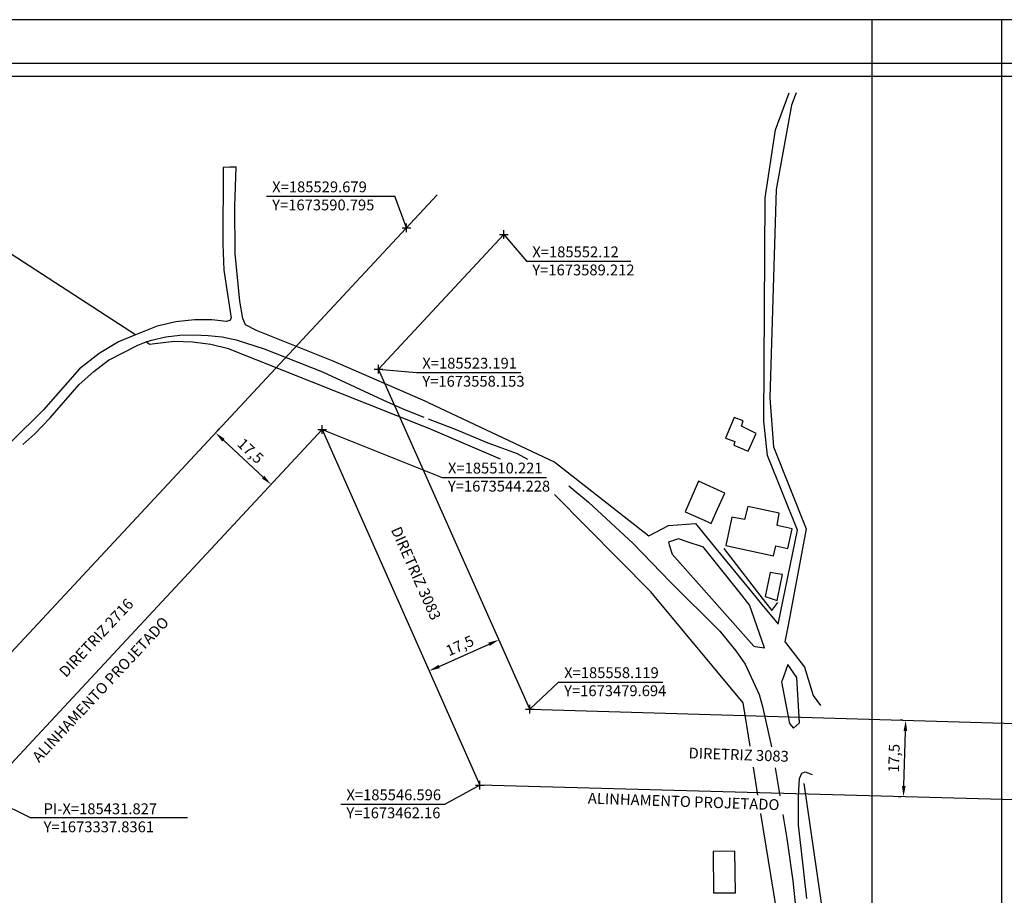
# Model space of a CAD drawing. Units: millimetres. Extents: x 185247 to 186057, y 1673075 to 1673639.
# Drawn here: x 185440 to 185668, y 1673437 to 1673639 of the extents above; entities that cross this region are included whole.
import ezdxf

# ---------------------------------------------------------------- set-up
doc = ezdxf.new("R2010")
doc.units = ezdxf.units.MM
doc.header["$LTSCALE"] = 5
doc.header["$PDMODE"] = 2
doc.header["$PDSIZE"] = -1
for name, color, linetype in [('T-ALINH-PROJ-C', 6, 'Continuous'), ('T-DIM', 1, 'Continuous'), ('T-TEXTP', 7, 'Continuous'), ('V-EDIFICACAO', 2, 'Continuous'), ('V-LOTE', 1, 'Continuous'), ('V-REFERENCIA', 44, 'Continuous')]:
    doc.layers.add(name, color=color, linetype=linetype)
doc.styles.get("Standard").update_dxf_attribs({"font": 'ARIAL.TTF'})
doc.dimstyles.new('ISO-25', dxfattribs={"dimtxt": 2.5, "dimasz": 2.5, "dimexe": 1.25, "dimexo": 0.625, "dimtad": 1, "dimtxsty": 'Standard', "dimcen": 2.5, "dimadec": 0, "dimazin": 0, "dimtfac": 1, "dimtmove": 0, "dimatfit": 3, "dimfxl": 0, "dimarcsym": 0})

# ---------------------------------------------------------------- blocks, each defined once
blk = doc.blocks.new('*D7')
at = {"layer": 'Defpoints', "color": 0}
for p in [(185527.48, 1673473.79), (185722.55, 1673429.69)]:
    blk.add_point(p, dxfattribs=at)
at = {"layer": 'T-DIM', "color": 0, "lineweight": -2}
blk.add_line((185707.17, 1673433.16), (185720.12, 1673430.24), dxfattribs=at)
at = {"layer": 'T-DIM', "color": 0}
blk.add_solid([(185720.21, 1673430.64), (185720.02, 1673429.83), (185722.55, 1673429.69)], dxfattribs=at)
at = {"layer": 'T-DIM', "color": 0, "insert": (185712.06, 1673434.01), "char_height": 2.5, "attachment_point": 5, "rotation": 347.2608}
blk.add_mtext('R200', dxfattribs=at)
blk = doc.blocks.new('*D8')
at = {"layer": 'Defpoints', "color": 0}
for p in [(185527.48, 1673473.79), (185752.12, 1673424.43)]:
    blk.add_point(p, dxfattribs=at)
at = {"layer": 'T-DIM', "color": 0, "lineweight": -2}
blk.add_line((185737.88, 1673427.56), (185749.68, 1673424.97), dxfattribs=at)
at = {"layer": 'T-DIM', "color": 0}
blk.add_solid([(185749.77, 1673425.37), (185749.59, 1673424.56), (185752.12, 1673424.43)], dxfattribs=at)
at = {"layer": 'T-DIM', "color": 0, "insert": (185742.76, 1673428.43), "char_height": 2.5, "attachment_point": 5, "rotation": 347.6074}
blk.add_mtext('R230', dxfattribs=at)
blk = doc.blocks.new('*D54')
at = {"layer": 'Defpoints', "color": 0}
for p in [(185485.61, 1673543.48), (185498.41, 1673531.55), (185498.41, 1673531.55)]:
    blk.add_point(p, dxfattribs=at)
at = {"layer": 'T-DIM', "color": 0, "lineweight": -2}
for p, q in [((185486.04, 1673543.94), (185486.46, 1673544.39)), ((185487.44, 1673541.77), (185496.59, 1673533.26)), ((185498.84, 1673532.01), (185499.27, 1673532.47))]:
    blk.add_line(p, q, dxfattribs=at)
at = {"layer": 'T-DIM', "color": 0}
for points in [[(185487.72, 1673542.08), (185487.15, 1673541.47), (185485.61, 1673543.48)], [(185496.87, 1673533.56), (185496.3, 1673532.95), (185498.41, 1673531.55)]]:
    blk.add_solid(points, dxfattribs=at)
at = {"layer": 'T-DIM', "color": 0, "insert": (185493.46, 1673539.07), "char_height": 2.5, "attachment_point": 5, "rotation": 317.0341}
blk.add_mtext('17,5', dxfattribs=at)
blk = doc.blocks.new('*D57')
at = {"layer": 'Defpoints', "color": 0}
for p in [(185644.81, 1673477.15), (185644.81, 1673477.15), (185644.3, 1673459.49)]:
    blk.add_point(p, dxfattribs=at)
at = {"layer": 'T-DIM', "color": 0, "lineweight": -2}
for p, q in [((185644.19, 1673477.17), (185643.56, 1673477.19)), ((185644.37, 1673461.99), (185644.74, 1673474.65)), ((185643.67, 1673459.5), (185643.05, 1673459.52))]:
    blk.add_line(p, q, dxfattribs=at)
at = {"layer": 'T-DIM', "color": 0}
for points in [[(185644.32, 1673474.66), (185645.16, 1673474.64), (185644.81, 1673477.15)], [(185643.95, 1673462), (185644.79, 1673461.97), (185644.3, 1673459.49)]]:
    blk.add_solid(points, dxfattribs=at)
at = {"layer": 'T-DIM', "color": 0, "insert": (185642.43, 1673468.38), "char_height": 2.5, "attachment_point": 5, "rotation": 88.3183}
blk.add_mtext('17,5', dxfattribs=at)
blk = doc.blocks.new('*D58')
at = {"layer": 'Defpoints', "color": 0}
for p in [(185550.99, 1673495.71), (185550.99, 1673495.71), (185534.9, 1673488.55)]:
    blk.add_point(p, dxfattribs=at)
at = {"layer": 'T-DIM', "color": 0, "lineweight": -2}
for p, q in [((185550.73, 1673496.28), (185550.48, 1673496.85)), ((185537.18, 1673489.57), (185548.7, 1673494.69)), ((185534.65, 1673489.12), (185534.39, 1673489.69))]:
    blk.add_line(p, q, dxfattribs=at)
at = {"layer": 'T-DIM', "color": 0}
for points in [[(185548.53, 1673495.08), (185548.87, 1673494.31), (185550.99, 1673495.71)], [(185537.01, 1673489.95), (185537.35, 1673489.19), (185534.9, 1673488.55)]]:
    blk.add_solid(points, dxfattribs=at)
at = {"layer": 'T-DIM', "color": 0, "insert": (185542.08, 1673494.07), "char_height": 2.5, "attachment_point": 5, "rotation": 23.9974}
blk.add_mtext('17,5', dxfattribs=at)
blk = doc.blocks.new('ant')
at = {"layer": 'T-ALINH-PROJ-C'}
for p, q in [((185419.98, 1673473.017), (185536.732, 1673598.367)), ((185523.191, 1673558.153), (185552.12, 1673589.212)), ((185558.119, 1673479.694), (185523.191, 1673558.153)), ((185431.827, 1673460.06), (185510.221, 1673544.228)), ((185510.221, 1673544.228), (185546.596, 1673462.16)), ((185558.119, 1673479.694), (185729.612, 1673474.659)), ((185727.133, 1673457.22), (185546.596, 1673462.16))]:
    blk.add_line(p, q, dxfattribs=at)
at = {"layer": 'T-TEXTP', "char_height": 2.5, "attachment_point": 1}
for s, insert, width, rotation in [('DIRETRIZ 3083', (185528.292, 1673522.135), 28.38135, 294), ('DIRETRIZ 2716', (185449.276, 1673488.589), 29.80507, 47), ('ALINHAMENTO PROJETADO', (185443.078, 1673468.955), 49.17472, 47)]:
    blk.add_mtext(s, dxfattribs=dict(at, insert=insert, width=width, rotation=rotation))
at = {"layer": 'T-DIM'}
dim = blk.add_aligned_dim(p1=(185485.609, 1673543.479), p2=(185498.415, 1673531.551), distance=0, dimstyle='ISO-25', dxfattribs=at)
dim.commit()
dim.dimension.update_dxf_attribs({"geometry": '*D54', "text_midpoint": (185493.462, 1673539.072)})
dim = blk.add_aligned_dim(p1=(185534.899, 1673488.549), p2=(185550.988, 1673495.712), distance=0, text='17,5', dimstyle='ISO-25', dxfattribs=at)
dim.commit()
dim.dimension.update_dxf_attribs({"geometry": '*D58', "text_midpoint": (185542.079, 1673494.074)})
dim = blk.add_aligned_dim(p1=(185644.296, 1673459.487), p2=(185644.814, 1673477.149), distance=0, text='17,5', dimstyle='ISO-25', override={"dimdec": 1}, dxfattribs=at)
dim.commit()
dim.dimension.update_dxf_attribs({"geometry": '*D57', "text_midpoint": (185642.428, 1673468.38)})

msp = doc.modelspace()

# ---------------------------------------------------------------- linework, layer by layer
msp.add_line((185272.02, 1673628.801), (186047.02, 1673628.801))
at = {"layer": 'Defpoints'}
for points in [[(185247.02, 1673638.801), (185247.02, 1673341.801), (185667.02, 1673341.801), (185667.02, 1673638.801)], [(185637.02, 1673638.801), (185637.02, 1673341.801), (186057.02, 1673341.801), (186057.02, 1673638.801)]]:
    msp.add_lwpolyline(points, close=True, dxfattribs=at)
at = {"layer": 'T-ALINH-PROJ-C', "color": 0}
for p in [(185529.679, 1673590.795), (185552.12, 1673589.212), (185523.191, 1673558.153), (185510.221, 1673544.228), (185558.119, 1673479.694), (185546.596, 1673462.16)]:
    msp.add_point(p, dxfattribs=at)
at = {"layer": 'T-DIM'}
msp.add_line((185275.02, 1673625.801), (186044.02, 1673625.801), dxfattribs=at)
at = {"layer": 'T-TEXTP'}
for p, q in [((185497.342, 1673598.053), (185526.966, 1673598.053)), ((185529.679, 1673590.795), (185526.966, 1673598.053)), ((185552.12, 1673589.212), (185557.354, 1673583.059)), ((185557.354, 1673583.059), (185581.418, 1673583.059)), ((185523.191, 1673558.153), (185531.982, 1673557.372)), ((185531.982, 1673557.372), (185556.046, 1673557.372)), ((185510.221, 1673544.227), (185537.887, 1673533.174)), ((185537.887, 1673533.174), (185561.951, 1673533.174)), ((185558.119, 1673479.694), (185564.691, 1673485.962)), ((185564.691, 1673485.962), (185588.755, 1673485.962)), ((185546.596, 1673462.16), (185538.537, 1673457.787)), ((185442.766, 1673454.71), (185431.827, 1673460.06)), ((185514.472, 1673457.787), (185538.537, 1673457.787)), ((185442.766, 1673454.71), (185479.134, 1673454.71))]:
    msp.add_line(p, q, dxfattribs=at)
at = {"layer": 'V-EDIFICACAO'}
for points in [[(185605.28, 1673547.03), (185603.24, 1673542.28), (185605.434, 1673541.443), (185605.174, 1673540.633), (185608.51, 1673539.23), (185610.29, 1673543.3), (185606.926, 1673545.041), (185607.283, 1673546.24), (185605.28, 1673547.03)], [(185601.01, 1673524.98), (185603.07, 1673529.55), (185597.05, 1673532.35), (185593.91, 1673525.22), (185599.02, 1673522.99), (185599.93, 1673522.59), (185601.01, 1673524.98)], [(185608.42, 1673526.49), (185607.66, 1673523.44), (185604.69, 1673524.03), (185603.33, 1673517.5), (185614.28, 1673515.12), (185614.87, 1673517.41), (185617.59, 1673516.82), (185618.61, 1673521.32), (185615.13, 1673522.08), (185615.64, 1673524.97), (185608.42, 1673526.49)], [(185615.29, 1673510.96), (185613.51, 1673511.22), (185612.41, 1673505.7), (185615.13, 1673504.77), (185615.29, 1673505.53), (185616.4, 1673510.79), (185615.29, 1673510.96)], [(185600.36, 1673446.88), (185600.44, 1673437.37), (185605.54, 1673437.37), (185605.37, 1673446.97), (185600.36, 1673446.88)]]:
    msp.add_lwpolyline(points, close=True, dxfattribs=at)
at = {"layer": 'V-LOTE'}
for points in [[(185467.14, 1673566.07), (185466.1, 1673566.75), (185426.51, 1673592.39), (185409.38, 1673603.7), (185408.3, 1673604.42)], [(185467.14, 1673566.07), (185466.1, 1673566.75), (185426.51, 1673592.39), (185409.38, 1673603.7), (185408.3, 1673604.42)], [(185534.67, 1673544.57), (185533.66, 1673544.97), (185488.58, 1673562.85), (185484.49, 1673563.82), (185480.32, 1673564.38), (185476.05, 1673564.56), (185470.4, 1673563.89), (185469.59, 1673564.44)], [(185534.67, 1673544.57), (185533.66, 1673544.97), (185488.58, 1673562.85), (185484.49, 1673563.82), (185480.32, 1673564.38), (185476.05, 1673564.56), (185470.4, 1673563.89), (185469.59, 1673564.44)], [(185551.336, 1673537.426), (185534.67, 1673544.57)], [(185608.912, 1673471.204), (185607.3, 1673481.2), (185586.03, 1673506.79), (185563.834, 1673529.273)], [(185602.83, 1673516.8), (185609.34, 1673508.39), (185612.47, 1673504.34), (185613.91, 1673502.48), (185615.29, 1673504.34)], [(185610.734, 1673459.908), (185609.698, 1673466.334)], [(185621.33, 1673462.53), (185625.69, 1673432.36), (185626.95, 1673423.62)], [(185616.75, 1673422.61), (185611.425, 1673455.627)]]:
    msp.add_lwpolyline(points, dxfattribs=at)
at = {"layer": 'V-REFERENCIA'}
for points in [[(185534.66, 1673550.44), (185563.91, 1673536.71), (185585.54, 1673519.72), (185590.09, 1673522.12), (185596.29, 1673522.54), (185597.32, 1673521.29), (185601.01, 1673516.8), (185608.56, 1673507.61), (185611.24, 1673504.34), (185615.36, 1673499.33), (185619.84, 1673521.02), (185612.95, 1673538.22), (185612.05, 1673546.2), (185612.4, 1673597.69), (185614.81, 1673613.38), (185617.926, 1673621.909)], [(185619.553, 1673621.909), (185618.46, 1673619.1), (185614.95, 1673599.62), (185613.44, 1673551.58), (185614.34, 1673540.22), (185621.85, 1673521.36), (185617.67, 1673499.1), (185616.95, 1673495.28), (185617.07, 1673495.13), (185621.43, 1673489.43), (185623.43, 1673482.89), (185625.126, 1673480.524)], [(185534.66, 1673550.44), (185512.73, 1673560.03), (185495.03, 1673567.09), (185492.55, 1673568.39), (185491.89, 1673569.85), (185491.22, 1673573.88), (185490.15, 1673584.84), (185490.08, 1673595.77), (185490.36, 1673604.79), (185488.9, 1673604.74), (185487.4, 1673604.69), (185487.27, 1673586.99), (185487.55, 1673581.01), (185489.24, 1673569.93), (185488.88, 1673569.41), (185488.14, 1673569.16), (185484.74, 1673569.54), (185480.75, 1673569.54), (185476.48, 1673569.05), (185472.11, 1673568.08), (185467.14, 1673566.07), (185463.22, 1673564.48), (185458.72, 1673561.8), (185454.22, 1673558.22), (185445.88, 1673548.77), (185438.52, 1673541.46)], [(185534.66, 1673550.44), (185512.73, 1673560.03), (185495.03, 1673567.09), (185492.55, 1673568.39), (185491.89, 1673569.85), (185491.22, 1673573.88), (185490.15, 1673584.84), (185490.08, 1673595.77), (185490.36, 1673604.79), (185488.9, 1673604.74), (185487.4, 1673604.69), (185487.27, 1673586.99), (185487.55, 1673581.01), (185489.24, 1673569.93), (185488.88, 1673569.41), (185488.14, 1673569.16), (185484.74, 1673569.54), (185480.75, 1673569.54), (185476.48, 1673569.05), (185472.11, 1673568.08), (185467.14, 1673566.07), (185463.22, 1673564.48), (185458.72, 1673561.8), (185454.22, 1673558.22), (185445.88, 1673548.77), (185438.52, 1673541.46)], [(185441.114, 1673540.773), (185443.92, 1673543.21), (185447.45, 1673546.91), (185454.17, 1673554.6), (185457.52, 1673557.64), (185460.89, 1673560.25), (185467.66, 1673563.73), (185469.59, 1673564.44), (185470.8, 1673564.88), (185474.1, 1673565.6), (185477.37, 1673566.01), (185480.64, 1673566.06), (185483.91, 1673565.96), (185487.16, 1673565.65), (185490.38, 1673564.96), (185496.82, 1673562.84), (185510.31, 1673557.55), (185525.21, 1673550.61), (185529.2, 1673548.85), (185533.66, 1673547.09)], [(185441.114, 1673540.773), (185443.92, 1673543.21), (185447.45, 1673546.91), (185454.17, 1673554.6), (185457.52, 1673557.64), (185460.89, 1673560.25), (185467.66, 1673563.73), (185469.59, 1673564.44), (185470.8, 1673564.88), (185474.1, 1673565.6), (185477.37, 1673566.01), (185480.64, 1673566.06), (185483.91, 1673565.96), (185487.16, 1673565.65), (185490.38, 1673564.96), (185496.82, 1673562.84), (185510.31, 1673557.55), (185525.21, 1673550.61), (185529.2, 1673548.85), (185533.66, 1673547.09)], [(185534.66, 1673546.7), (185540.866, 1673544.334), (185548.391, 1673541.186), (185555.149, 1673538.681), (185557.576, 1673537.426)], [(185567.066, 1673531.275), (185571.675, 1673527.459), (185581.931, 1673517.903), (185590.537, 1673508.992), (185601.92, 1673497.71), (185605.665, 1673493.141), (185607.774, 1673490.081), (185610.973, 1673483.095), (185611.796, 1673480.344), (185613.883, 1673471.031)], [(185614.735, 1673466.158), (185615.806, 1673459.73)], [(185621.972, 1673436.068), (185621.353, 1673441.46), (185620.667, 1673447.633), (185620.118, 1673452.984), (185620.049, 1673459.637), (185620.323, 1673463.719), (185620.872, 1673464.953), (185621.612, 1673465.265), (185623.274, 1673464.679)], [(185616.505, 1673455.45), (185617.41, 1673449.899), (185618.801, 1673440.085), (185620.038, 1673428.183), (185621.944, 1673416.669), (185623.334, 1673404.358), (185625.188, 1673389.63), (185627.171, 1673375.387), (185629.513, 1673363.15), (185631.805, 1673350.788), (185633.659, 1673338.655), (185635.903, 1673325.852), (185636.987, 1673319.967), (185637.99, 1673312.517), (185638.35, 1673308.172), (185638.791, 1673306.228), (185641.003, 1673298.18), (185644.556, 1673287.877), (185648.034, 1673277.96), (185652.077, 1673264.745), (185655.863, 1673253.769), (185658.839, 1673244.449), (185659.037, 1673243.204), (185659.123, 1673241.178)]]:
    msp.add_lwpolyline(points, dxfattribs=at)
for points in [[(185590.28, 1673517.63), (185590.95, 1673515.47), (185609.78, 1673494.25), (185610.11, 1673494.2), (185612.27, 1673493.9), (185608.76, 1673503.82), (185608.35, 1673504.34), (185606.99, 1673506.04), (185598.41, 1673516.8), (185598.15, 1673517.12), (185594.37, 1673518.34), (185592.4, 1673518.98), (185590.09, 1673518.22)], [(185616.28, 1673486.36), (185616.16, 1673486.03), (185616.77, 1673482.83), (185617.99, 1673476.41), (185618.92, 1673475.31), (185620.3, 1673476.59), (185619.67, 1673487.03), (185617.64, 1673489.99)]]:
    msp.add_lwpolyline(points, close=True, dxfattribs=at)

# ---------------------------------------------------------------- block references
at = {"layer": 'T-ALINH-PROJ-C'}
msp.add_blockref('ant', (0, 0), dxfattribs=at)

# ---------------------------------------------------------------- texts
at = {"layer": 'T-TEXTP', "char_height": 2.5, "attachment_point": 1}
for s, insert, width in [('X=185529.679\\PY=1673590.795', (185498.667, 1673601.472), 27.02163), ('X=185552.12\\PY=1673589.212', (185558.678, 1673586.477), 27.02163), ('X=185523.191\\PY=1673558.153', (185533.306, 1673560.791), 27.02163), ('X=185510.221\\PY=1673544.228', (185539.211, 1673536.593), 27.02163), ('X=185558.119\\PY=1673479.694', (185566.016, 1673489.381), 27.02163), ('X=185546.596\\PY=1673462.16', (185515.797, 1673461.206), 27.02163), ('PI-X=185431.827\\PY=1673337.8361', (185445.942, 1673457.985), 30.65886)]:
    msp.add_mtext(s, dxfattribs=dict(at, insert=insert, width=width))
at = {"layer": 'T-TEXTP', "char_height": 2.5, "attachment_point": 1, "rotation": 358}
for s, insert, width in [('DIRETRIZ 3083', (185594.779, 1673470.864), 28.38135), ('ALINHAMENTO PROJETADO', (185571.545, 1673460.442), 49.17472)]:
    msp.add_mtext(s, dxfattribs=dict(at, insert=insert, width=width))

# ---------------------------------------------------------------- dimensions: what is measured, and where the dimension line sits
at = {"layer": 'T-DIM'}
for mpoint, picture, middle in [((185722.554, 1673429.687), '*D7', (185711.636, 1673432.155)), ((185752.119, 1673424.429), '*D8', (185742.352, 1673426.575))]:
    dim = msp.add_radius_dim(center=(185527.478, 1673473.789), mpoint=mpoint, dimstyle='ISO-25', dxfattribs=at)
    dim.commit()
    dim.dimension.update_dxf_attribs({"geometry": picture, "text_midpoint": middle, "dimtype": 164})

doc.saveas('drawing.dxf')
